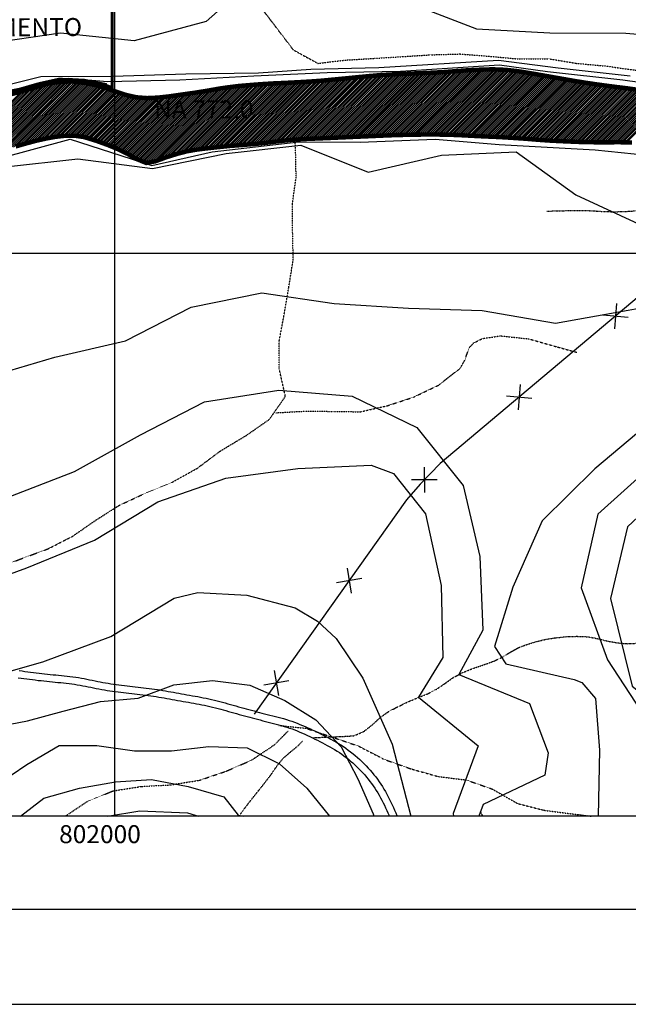
# Model space of a CAD drawing. Extents: x 826854 to 833456, y 8191581 to 8195658.
# Drawn here: x 830577 to 831254, y 8191581 to 8192677 of the extents above; entities that cross this region are included whole.
import ezdxf

# ---------------------------------------------------------------- set-up
doc = ezdxf.new("R2010")
doc.units = 0
doc.header["$LTSCALE"] = 0.25
doc.header["$MEASUREMENT"] = 0
doc.linetypes.add('DASHDOT', pattern=[1, 0.5, -0.25, 0, -0.25])
doc.linetypes.add('HIDDEN', pattern=[0.375, 0.25, -0.125])
doc.layers.get('0').update_dxf_attribs({"linetype": 'CONTINUOUS'})
for name, color, linetype in [('18', 7, 'CONTINUOUS'), ('2', 7, 'CONTINUOUS'), ('28', 7, 'CONTINUOUS'), ('33', 160, 'CONTINUOUS'), ('4', 7, 'CONTINUOUS'), ('53', 7, 'CONTINUOUS'), ('54', 7, 'CONTINUOUS'), ('6', 7, 'CONTINUOUS'), ('800', 4, 'CONTINUOUS'), ('ACESSOS', 2, 'CONTINUOUS'), ('AREA_DE_INFLUENCIA', 20, 'HIDDEN'), ('CARIMBO', 135, 'CONTINUOUS'), ('COR', 7, 'CONTINUOUS'), ('CORUMBA', 160, 'CONTINUOUS'), ('MALHA', 7, 'CONTINUOUS'), ('TEXTO', 1, 'CONTINUOUS')]:
    doc.layers.add(name, color=color, linetype=linetype)
doc.styles.add('MONOTXT', font='MONOTXT', dxfattribs={"height": 0.2})
doc.styles.add('ROMANS', font='romans.shx', dxfattribs={"height": 7.5})

msp = doc.modelspace()

# ---------------------------------------------------------------- linework, layer by layer
msp.add_line((831282.57, 8191790.41), (828800.82, 8191790.41))
msp.add_line((831282.57, 8191790.41), (828800.82, 8191790.41))
at = {"layer": '18', "color": 7, "linetype": 'CONTINUOUS'}
for p, q in [((831240.98, 8192361), (831238.57, 8192332.82)), ((831253.86, 8192345.71), (831225.68, 8192348.12)), ((831133.91, 8192270.8), (831131.49, 8192242.62)), ((831146.79, 8192255.51), (831118.61, 8192257.92)), ((831027.12, 8192178.91), (831027.37, 8192150.63)), ((831041.39, 8192164.89), (831013.11, 8192164.64)), ((830941.27, 8192066.61), (830945.99, 8192038.72)), ((830957.58, 8192055.03), (830929.69, 8192050.31)), ((830860.18, 8191952.49), (830864.9, 8191924.6)), ((830876.49, 8191940.9), (830848.6, 8191936.18))]:
    msp.add_line(p, q, dxfattribs=at)
msp.add_lwpolyline([(831282.57, 8192382.97), (831044.99, 8192182.82), (831022.41, 8192159.84), (831007.5, 8192142.55), (830837.94, 8191903.91)], dxfattribs=at)
at = {"layer": '28', "color": 1, "linetype": 'HIDDEN'}
for points in [[(830843.43, 8192693.26), (830862.17, 8192668.68), (830881.42, 8192643.47), (830908.93, 8192628.41), (830938.92, 8192632.02), (830971.74, 8192634.01), (831003.24, 8192635.94), (831034.08, 8192637.96), (831067.01, 8192638.88), (831099.31, 8192636.34), (831131.99, 8192633.34), (831165.31, 8192633.61), (831196.64, 8192628.45), (831229.51, 8192625.4), (831262.44, 8192620.79)], [(830548.74, 8192065.35), (830577.49, 8192076.47), (830608.63, 8192088), (830636.11, 8192102.06), (830661.87, 8192119.95), (830687.57, 8192136.28), (830715.11, 8192149.15), (830745.9, 8192161.62), (830774.97, 8192177.92), (830800.14, 8192196.75), (830828.92, 8192214.05), (830855.02, 8192232.26), (830872.7, 8192257.66), (830865.88, 8192288.17), (830865.68, 8192318.67), (830871.27, 8192348.52), (830876.56, 8192379.62), (830881.4, 8192410.04), (830880.76, 8192440.88), (830880.54, 8192471.8), (830884.62, 8192501.77), (830884.04, 8192532.55), (830883.23, 8192545.42)], [(830862.21, 8192239.48), (830894.74, 8192241.28), (830925.62, 8192241.02), (830955.97, 8192240.56), (830985.82, 8192247.23), (831015.12, 8192256.87), (831042.94, 8192270.17), (831067.2, 8192289.07), (831072.28, 8192298.06), (831077.07, 8192311.76), (831082, 8192317.11), (831091.74, 8192322.09), (831111.97, 8192325.1), (831143.65, 8192321.7), (831173.88, 8192313.06), (831196.74, 8192306.81)], [(830865.57, 8191891.38), (830895.86, 8191888.21), (830924.94, 8191878.39), (830953.84, 8191868.56), (830982.6, 8191853.67), (831012.25, 8191843.15), (831042.9, 8191834.48), (831073.94, 8191830.74), (831102.97, 8191820.56), (831130.88, 8191804.55), (831160.59, 8191796.98), (831191.33, 8191792.99), (831213.28, 8191790.41)], [(830627.83, 8191790.41), (830652.63, 8191806.91), (830681.06, 8191818.55), (830712.73, 8191823.55), (830744.25, 8191825.19), (830776.75, 8191830.29), (830806.81, 8191840.5), (830835.32, 8191852.93), (830861.04, 8191870.28), (830875.7, 8191885.1)]]:
    msp.add_lwpolyline(points, dxfattribs=at)
at = {"layer": '33', "linetype": 'DASHDOT'}
for points in [[(831163.55, 8192464), (831175.8, 8192464.19), (831188.03, 8192464.61), (831202.8, 8192464.72), (831213.8, 8192464.36), (831225.43, 8192463.61), (831237.76, 8192463.2), (831250.23, 8192463.57), (831262.45, 8192464.23), (831274.6, 8192465.25), (831282.57, 8192465.72)], [(830904.01, 8191877.83), (830914.08, 8191878.27), (830925.83, 8191878.79), (830936.32, 8191879.13), (830948.78, 8191879.92), (830959.97, 8191884.74), (830969.03, 8191891.81), (830978.44, 8191900.45), (830988.1, 8191907.3), (830998.15, 8191912.43), (831007.73, 8191917.12), (831019.87, 8191922.22), (831031.44, 8191926.87), (831041.18, 8191931.99), (831050.39, 8191938.28), (831059.71, 8191944.94), (831069.63, 8191950.12), (831080.78, 8191954.7), (831092.85, 8191958.77), (831104.96, 8191963.15), (831114.08, 8191967.58), (831123.14, 8191973.14), (831132.4, 8191978.24), (831142.51, 8191981.93), (831152.7, 8191985.02), (831162.51, 8191987.31), (831172.41, 8191988.89), (831185.14, 8191990.24), (831196.9, 8191990.64), (831209.17, 8191990.16), (831220.07, 8191988), (831231.61, 8191985.2), (831242.5, 8191983.28), (831252.87, 8191982.42), (831261.98, 8191982.85)], [(830821.26, 8191790.41), (830828.11, 8191800.07), (830835.55, 8191809.76), (830843, 8191819.1), (830850.12, 8191828), (830856.42, 8191836.27), (830863.36, 8191846.36), (830870.19, 8191854.77), (830877.83, 8191861.48), (830886.11, 8191868.27), (830892.09, 8191874.3)], [(831090.06, 8191794.7), (831091.94, 8191790.41)]]:
    msp.add_lwpolyline(points, dxfattribs=at)
at = {"layer": '4', "color": 1, "linetype": 'CONTINUOUS'}
for points in [[(831330.34, 8192598.26), (831247.91, 8192609.82), (831164.04, 8192618.84), (831110.86, 8192626.31), (831000.85, 8192619.32), (830919.31, 8192617.76), (830837.5, 8192614.09), (830755.18, 8192609.79), (830675.03, 8192607.75), (830631.3, 8192611.72), (830543.36, 8192593.85), (830436.84, 8192564.8), (830363.69, 8192532.2), (830283.72, 8192503.27), (830208.25, 8192471.53), (830131.66, 8192439.44), (830059.14, 8192400.87)], [(830102.19, 8192332.92), (830155.68, 8192382.82), (830253.24, 8192414.9), (830326.02, 8192437.33), (830400.3, 8192474.25), (830479.69, 8192499.18), (830552.46, 8192521.99), (830633.3, 8192544.03), (830724.27, 8192514.76), (830791.36, 8192529.96), (830887.63, 8192540.99), (830955.99, 8192540.89), (831039.18, 8192544.21), (831110.29, 8192537.96), (831217.3, 8192532.22), (831318.6, 8192521.89)], [(831282.57, 8192140.14), (831253.01, 8192112.5), (831234.3, 8192032.82), (831258.48, 8191935.02), (831282.57, 8191916.33)]]:
    msp.add_lwpolyline(points, dxfattribs=at)
at = {"layer": '54', "color": 7, "linetype": 'CONTINUOUS'}
for p, q in [((830683.03, 8191790.41), (830683.03, 8194417.13)), ((828800.82, 8192417.13), (831282.57, 8192417.13))]:
    msp.add_line(p, q, dxfattribs=at)
at = {"layer": '6', "color": 7, "linetype": 'CONTINUOUS'}
for points in [[(831683.03, 8192937.85), (831661.64, 8192932.86), (831581.85, 8192925.67), (831459.91, 8192909.71), (831379.63, 8192914.28), (831320.56, 8192926.92), (831240.19, 8192908.42), (831159.7, 8192900.6), (831078.48, 8192887.53), (830996.51, 8192880.84), (830915.53, 8192871.8), (830865.31, 8192806.89), (830844.69, 8192728.63), (830784.53, 8192675.16), (830704.54, 8192653.49), (830622.67, 8192662.13), (830541.16, 8192650.3), (830459.06, 8192624.45), (830387.53, 8192585.14), (830313.5, 8192548.18), (830238.35, 8192506.55), (830167.4, 8192467.68), (830091.4, 8192440)], [(831199.39, 8192809.63), (831120.52, 8192805.91), (831040.78, 8192798.96), (830950.23, 8192809.08), (830934.76, 8192781.75), (830985.88, 8192701.16), (831008.19, 8192696.63), (831085.22, 8192667.01), (831166.97, 8192662.57), (831251.36, 8192662.16), (831331.65, 8192655.43), (831415.34, 8192649.28), (831497.09, 8192647.61), (831579.11, 8192649.19), (831659.19, 8192645.76), (831683.03, 8192644.82)], [(831256.22, 8192614.26), (831175.92, 8192623.09), (831109.72, 8192631.47), (830976.45, 8192623.35), (830900.9, 8192621.59), (830842.69, 8192617.56), (830761.79, 8192616.27), (830680.89, 8192613.72), (830600.61, 8192613.59), (830506.98, 8192590.05), (830439.65, 8192569.19), (830393.11, 8192550.25), (830279.4, 8192505.39), (830203.87, 8192473.6), (830135.02, 8192444.93), (830064.59, 8192408.31)], [(830102.37, 8191952.31), (830108.79, 8191897.67), (830126.35, 8191954.63), (830171.88, 8192020.96), (830140.45, 8192099.09), (830123.98, 8192161.94), (830087.68, 8192239.93), (830104.45, 8192318.61), (830165.89, 8192375.43), (830252.49, 8192408.06), (830338.91, 8192436.95), (830400.85, 8192467.31), (830479.28, 8192494.49), (830561.56, 8192513.32), (830641.82, 8192522.09), (830725.03, 8192511.33), (830806.95, 8192527.94), (830890.01, 8192537.32), (830964.72, 8192507.47), (831046.16, 8192526.2), (831129.53, 8192529.88), (831195.66, 8192482.06), (831270.08, 8192447.75), (831282.57, 8192449.26)], [(830078.46, 8191790.41), (830109.86, 8191833.02), (830156.16, 8191899.56), (830215.11, 8191955.85), (830265.59, 8191946.35), (830233.66, 8192006.4), (830213.62, 8192084.72), (830226.05, 8192164.96), (830299.06, 8192204.76), (830379.65, 8192230.66), (830455.38, 8192261.99), (830535.82, 8192277.61), (830616.32, 8192301.35), (830694.85, 8192319.59), (830768.03, 8192356.87), (830846.4, 8192373.12), (830927.1, 8192361.08), (831009.6, 8192355.95), (831091.57, 8192353.33), (831172.97, 8192339.21), (831253.93, 8192353.83), (831282.57, 8192359.02)], [(830562.59, 8192144.64), (830638.27, 8192174.28), (830711.67, 8192214.82), (830782.7, 8192251.71), (830865.48, 8192264.61), (830946.79, 8192257.87), (831018.96, 8192222.93), (831070.27, 8192158.41), (831088.84, 8192079.42), (831092.21, 8191997.6), (831065.7, 8191948.21), (831144.04, 8191915.93), (831164.96, 8191861.06), (831161.2, 8191836.16), (831092.74, 8191803.47), (831087.9, 8191790.41)], [(831282.57, 8192232.15), (831281.86, 8192231.54), (831216.94, 8192177.2), (831158.18, 8192119.3), (831125.71, 8192045.38), (831105.32, 8191979.11), (831117.74, 8191960.06), (831193.73, 8191942.57)], [(830508, 8192038.57), (830585.06, 8192066.84), (830660.34, 8192097.49), (830730.75, 8192140.35), (830806.39, 8192166.81), (830886.39, 8192177.43), (830967.96, 8192181.22), (830992.95, 8192171.71), (831028.42, 8192127.08), (831045.93, 8192047.32), (831047.92, 8191966.94), (831020.68, 8191922.91), (831087.15, 8191868.74), (831059.26, 8191793.22), (831059.54, 8191790.41)], [(831282.57, 8192182.69), (831282.57, 8192182.69), (831220.13, 8192126.6), (831201.6, 8192044.47), (831231.07, 8191964.34), (831274.13, 8191897.96), (831282.57, 8191887.99)], [(830412.05, 8191790.41), (830412.81, 8191792.59), (830449.32, 8191810.3), (830482.35, 8191804.85), (830478.07, 8191846.04), (830506.11, 8191876.1), (830545.01, 8191888.69), (830585.74, 8191896.44), (830625.61, 8191907.44), (830666.94, 8191918.1), (830708.99, 8191921.76), (830748.75, 8191936.72), (830791.61, 8191941.26), (830833.08, 8191936.25), (830872.21, 8191919.3), (830906.38, 8191897.57), (830934.72, 8191867.77), (830953.23, 8191832.08), (830970.2, 8191793.19), (830971.04, 8191790.41)], [(831193.73, 8191942.57), (831202.44, 8191939.29), (831217.57, 8191921.41), (831221.88, 8191864), (831220.65, 8191790.41)], [(830517.02, 8191790.41), (830519.63, 8191797.07), (830550.02, 8191824.05), (830585, 8191847.94), (830621.11, 8191869.23), (830663.09, 8191869.22), (830705.04, 8191862.97), (830746.05, 8191863.16), (830787.63, 8191868.12), (830830.16, 8191866.45), (830866.31, 8191848.83), (830896.64, 8191821.65), (830921.62, 8191790.41)], [(830578.04, 8191790.41), (830604.19, 8191810.59), (830643.88, 8191821.53), (830683.8, 8191828.64), (830723.74, 8191831.25), (830764.38, 8191823.43), (830804.4, 8191812.05), (830820.13, 8191791.67), (830826.29, 8191790.41)], [(830674.7, 8191790.41), (830710.93, 8191796.33), (830763.93, 8191794.22), (830776.03, 8191790.41)]]:
    msp.add_lwpolyline(points, dxfattribs=at)
at = {"layer": '800', "linetype": 'CONTINUOUS'}
msp.add_lwpolyline([(830284.35, 8191821.25), (830342.13, 8191818.41), (830385.91, 8191791.16), (830405.18, 8191797.91), (830442.4, 8191831.36), (830446.86, 8191860.51), (830436.55, 8191901.45), (830444.65, 8191913.32), (830523.31, 8191939.5), (830602.96, 8191962.17), (830678.52, 8191990.31), (830748.88, 8192033.06), (830775.25, 8192039.38), (830829.86, 8192036.45), (830883.41, 8192022.4), (830908.49, 8192007.5), (830929.06, 8191988.3), (830958.68, 8191943.9), (830991.35, 8191870.45), (831012.19, 8191790.41)], dxfattribs=at)
at = {"layer": 'ACESSOS', "linetype": 'CONTINUOUS'}
for points in [[(830576.63, 8191952.48), (830579.78, 8191952.05), (830582.94, 8191951.62), (830586.09, 8191951.2), (830589.25, 8191950.78), (830592.4, 8191950.36), (830595.54, 8191949.96), (830598.68, 8191949.57), (830601.81, 8191949.2), (830604.92, 8191948.85), (830608.03, 8191948.52), (830611.13, 8191948.22), (830614.24, 8191947.92), (830617.36, 8191947.64), (830620.49, 8191947.35), (830623.63, 8191947.06), (830626.78, 8191946.75), (830629.94, 8191946.42), (830633.11, 8191946.05), (830636.28, 8191945.65), (830639.46, 8191945.19), (830642.62, 8191944.68), (830645.75, 8191944.13), (830648.85, 8191943.55), (830651.92, 8191942.95), (830654.96, 8191942.33), (830657.97, 8191941.7), (830660.96, 8191941.09), (830663.92, 8191940.48), (830666.87, 8191939.9), (830669.8, 8191939.35), (830672.73, 8191938.83), (830675.67, 8191938.34), (830678.63, 8191937.88), (830681.6, 8191937.44), (830684.58, 8191937.02), (830687.57, 8191936.63), (830690.57, 8191936.25), (830693.59, 8191935.88), (830696.61, 8191935.52), (830699.64, 8191935.17), (830702.69, 8191934.82), (830705.73, 8191934.48), (830708.79, 8191934.13), (830711.85, 8191933.78), (830714.92, 8191933.42), (830717.99, 8191933.05), (830721.06, 8191932.66), (830724.13, 8191932.26), (830727.2, 8191931.84), (830730.27, 8191931.39), (830733.33, 8191930.91), (830736.37, 8191930.41), (830739.39, 8191929.9), (830742.4, 8191929.37), (830745.4, 8191928.83), (830748.38, 8191928.28), (830751.36, 8191927.74), (830754.32, 8191927.19), (830757.28, 8191926.65), (830760.24, 8191926.11), (830763.21, 8191925.58), (830766.19, 8191925.06), (830769.2, 8191924.53), (830772.22, 8191924), (830775.25, 8191923.45), (830778.3, 8191922.89), (830781.37, 8191922.3), (830784.44, 8191921.69), (830787.52, 8191921.04), (830790.6, 8191920.35), (830793.68, 8191919.63), (830796.74, 8191918.87), (830799.79, 8191918.08), (830802.81, 8191917.27), (830805.81, 8191916.45), (830808.79, 8191915.61), (830811.76, 8191914.77), (830814.71, 8191913.92), (830817.64, 8191913.08), (830820.55, 8191912.26), (830823.45, 8191911.44), (830826.35, 8191910.63), (830829.24, 8191909.84), (830832.13, 8191909.05), (830835.03, 8191908.27), (830837.93, 8191907.5), (830840.84, 8191906.74), (830843.75, 8191905.98), (830846.67, 8191905.23), (830849.61, 8191904.49), (830852.56, 8191903.75), (830855.54, 8191903), (830858.55, 8191902.24), (830861.57, 8191901.47), (830864.61, 8191900.66), (830867.66, 8191899.83), (830870.71, 8191898.96), (830873.78, 8191898.05), (830876.84, 8191897.08), (830879.9, 8191896.05), (830882.94, 8191894.97), (830885.94, 8191893.83), (830888.92, 8191892.65), (830891.86, 8191891.42), (830894.78, 8191890.16), (830897.67, 8191888.87), (830900.54, 8191887.56), (830903.39, 8191886.22), (830906.22, 8191884.87), (830909.04, 8191883.5), (830911.85, 8191882.12), (830914.68, 8191880.72), (830917.5, 8191879.28), (830920.34, 8191877.81), (830923.17, 8191876.3), (830925.99, 8191874.74), (830928.81, 8191873.12), (830931.62, 8191871.44), (830934.41, 8191869.69), (830937.18, 8191867.87), (830939.93, 8191865.98), (830942.63, 8191864.03), (830945.28, 8191862.01), (830947.9, 8191859.93), (830950.46, 8191857.8), (830952.98, 8191855.62), (830955.44, 8191853.38), (830957.85, 8191851.11), (830960.2, 8191848.79), (830962.5, 8191846.43), (830964.74, 8191844.03), (830966.91, 8191841.6), (830969.03, 8191839.12), (830971.1, 8191836.6), (830973.1, 8191834.04), (830975.05, 8191831.44), (830976.94, 8191828.78), (830978.77, 8191826.09), (830980.55, 8191823.34), (830982.26, 8191820.55), (830983.92, 8191817.71), (830985.52, 8191814.84), (830987.07, 8191811.94), (830988.56, 8191809.02), (830990, 8191806.08), (830991.4, 8191803.13), (830992.76, 8191800.17), (830994.08, 8191797.2), (830995.37, 8191794.24), (830996.63, 8191791.28), (830996.99, 8191790.41)], [(830575.56, 8191944.55), (830578.71, 8191944.12), (830581.87, 8191943.69), (830585.03, 8191943.27), (830588.2, 8191942.84), (830591.37, 8191942.43), (830594.54, 8191942.02), (830597.72, 8191941.63), (830600.89, 8191941.26), (830604.05, 8191940.9), (830607.21, 8191940.56), (830610.36, 8191940.25), (830613.5, 8191939.96), (830616.64, 8191939.67), (830619.76, 8191939.39), (830622.87, 8191939.1), (830625.97, 8191938.79), (830629.06, 8191938.47), (830632.14, 8191938.11), (830635.2, 8191937.72), (830638.26, 8191937.28), (830641.29, 8191936.79), (830644.32, 8191936.26), (830647.34, 8191935.69), (830650.34, 8191935.1), (830653.35, 8191934.49), (830656.35, 8191933.87), (830659.35, 8191933.25), (830662.35, 8191932.64), (830665.35, 8191932.04), (830668.36, 8191931.48), (830671.38, 8191930.94), (830674.4, 8191930.44), (830677.43, 8191929.97), (830680.46, 8191929.52), (830683.5, 8191929.1), (830686.54, 8191928.69), (830689.59, 8191928.31), (830692.63, 8191927.93), (830695.68, 8191927.57), (830698.73, 8191927.22), (830701.78, 8191926.87), (830704.83, 8191926.53), (830707.88, 8191926.18), (830710.93, 8191925.84), (830713.97, 8191925.48), (830717.01, 8191925.11), (830720.04, 8191924.73), (830723.06, 8191924.33), (830726.07, 8191923.92), (830729.08, 8191923.47), (830732.07, 8191923.01), (830735.05, 8191922.52), (830738.03, 8191922.01), (830741, 8191921.49), (830743.97, 8191920.96), (830746.94, 8191920.42), (830749.91, 8191919.87), (830752.88, 8191919.32), (830755.85, 8191918.78), (830758.83, 8191918.24), (830761.82, 8191917.71), (830764.81, 8191917.18), (830767.81, 8191916.66), (830770.81, 8191916.12), (830773.82, 8191915.58), (830776.82, 8191915.03), (830779.83, 8191914.45), (830782.83, 8191913.85), (830785.83, 8191913.22), (830788.82, 8191912.55), (830791.8, 8191911.85), (830794.78, 8191911.11), (830797.75, 8191910.34), (830800.71, 8191909.55), (830803.67, 8191908.74), (830806.62, 8191907.91), (830809.57, 8191907.07), (830812.51, 8191906.23), (830815.44, 8191905.39), (830818.37, 8191904.56), (830821.29, 8191903.73), (830824.21, 8191902.92), (830827.13, 8191902.12), (830830.05, 8191901.33), (830832.97, 8191900.54), (830835.89, 8191899.76), (830838.82, 8191899), (830841.75, 8191898.24), (830844.7, 8191897.48), (830847.65, 8191896.73), (830850.62, 8191895.99), (830853.59, 8191895.24), (830856.57, 8191894.49), (830859.55, 8191893.72), (830862.53, 8191892.94), (830865.51, 8191892.13), (830868.47, 8191891.28), (830871.43, 8191890.4), (830874.36, 8191889.47), (830877.28, 8191888.49), (830880.17, 8191887.46), (830883.05, 8191886.37), (830885.9, 8191885.24), (830888.74, 8191884.06), (830891.56, 8191882.84), (830894.37, 8191881.58), (830897.17, 8191880.3), (830899.97, 8191878.99), (830902.75, 8191877.66), (830905.53, 8191876.31), (830908.31, 8191874.95), (830911.09, 8191873.57), (830913.85, 8191872.17), (830916.6, 8191870.74), (830919.34, 8191869.27), (830922.07, 8191867.77), (830924.77, 8191866.22), (830927.45, 8191864.61), (830930.1, 8191862.96), (830932.72, 8191861.24), (830935.31, 8191859.45), (830937.86, 8191857.6), (830940.38, 8191855.69), (830942.85, 8191853.72), (830945.28, 8191851.7), (830947.67, 8191849.63), (830950.01, 8191847.51), (830952.29, 8191845.35), (830954.53, 8191843.15), (830956.71, 8191840.91), (830958.83, 8191838.64), (830960.89, 8191836.33), (830962.9, 8191833.98), (830964.85, 8191831.6), (830966.75, 8191829.18), (830968.59, 8191826.72), (830970.37, 8191824.21), (830972.1, 8191821.67), (830973.78, 8191819.07), (830975.4, 8191816.43), (830976.98, 8191813.74), (830978.5, 8191811.01), (830979.97, 8191808.24), (830981.41, 8191805.44), (830982.8, 8191802.6), (830984.15, 8191799.74), (830985.47, 8191796.87), (830986.76, 8191793.98), (830988.02, 8191791.08), (830988.3, 8191790.41)]]:
    msp.add_lwpolyline(points, dxfattribs=at)
at = {"layer": 'AREA_DE_INFLUENCIA', "ltscale": 150, "const_width": 3}
msp.add_lwpolyline([(830680.03, 8194102.19), (830680.03, 8192601.63), (830673.22, 8192604.07), (830672.92, 8192605.04), (830648.61, 8192609.84), (830648.61, 8192609.84), (830621.18, 8192610.97), (830621.18, 8192610.97), (830597.63, 8192605.74), (830597.63, 8192605.74), (830576.53, 8192599.61), (830565.55, 8192596.67)], dxfattribs=at)
at = {"layer": 'CARIMBO', "linetype": 'CONTINUOUS'}
msp.add_line((828617.64, 8191686.89), (832468.06, 8191686.89), dxfattribs=at)
at = {"layer": 'COR', "color": 131}
for p, q in [((830897.64, 8192544.37), (830967.71, 8192614.44)), ((830899.85, 8192544.46), (830970.03, 8192614.64)), ((830902.06, 8192544.55), (830972.35, 8192614.84)), ((830904.27, 8192544.63), (830974.68, 8192615.04)), ((830906.48, 8192544.72), (830977, 8192615.24)), ((830908.68, 8192544.81), (830979.32, 8192615.44)), ((830910.9, 8192544.91), (830981.6, 8192615.6)), ((830913.12, 8192545), (830983.84, 8192615.72)), ((830915.34, 8192545.1), (830986.08, 8192615.84)), ((830917.56, 8192545.2), (830988.32, 8192615.96)), ((830919.78, 8192545.3), (830990.56, 8192616.08)), ((830922, 8192545.4), (830992.8, 8192616.2)), ((830924.22, 8192545.49), (830995.03, 8192616.3)), ((830926.44, 8192545.59), (830997.25, 8192616.4)), ((830928.66, 8192545.69), (830999.47, 8192616.5)), ((830930.88, 8192545.79), (831001.69, 8192616.6)), ((830933.1, 8192545.89), (831003.91, 8192616.69)), ((830935.32, 8192545.98), (831006.12, 8192616.79)), ((830937.54, 8192546.08), (831008.34, 8192616.89)), ((830939.76, 8192546.18), (831010.56, 8192616.99)), ((830941.98, 8192546.28), (831012.78, 8192617.09)), ((830944.2, 8192546.38), (831015.01, 8192617.19)), ((830946.42, 8192546.48), (831017.23, 8192617.29)), ((830948.64, 8192546.57), (831019.45, 8192617.39)), ((830950.86, 8192546.67), (831021.67, 8192617.48)), ((830953.07, 8192546.77), (831023.88, 8192617.57)), ((830955.29, 8192546.87), (831026.08, 8192617.66)), ((830957.51, 8192546.97), (831028.29, 8192617.75)), ((830959.73, 8192547.06), (831030.5, 8192617.84)), ((830961.95, 8192547.16), (831032.71, 8192617.92)), ((830964.17, 8192547.26), (831034.92, 8192618.01)), ((830966.39, 8192547.36), (831037.15, 8192618.12)), ((830968.61, 8192547.46), (831039.39, 8192618.24)), ((830970.83, 8192547.55), (831041.63, 8192618.36)), ((830973.05, 8192547.65), (831043.87, 8192618.47)), ((830975.27, 8192547.75), (831046.11, 8192618.59)), ((830977.49, 8192547.85), (831048.35, 8192618.71)), ((830979.71, 8192547.95), (831050.62, 8192618.86)), ((830981.92, 8192548.04), (831052.92, 8192619.04)), ((830984.13, 8192548.13), (831055.22, 8192619.22)), ((830986.34, 8192548.22), (831057.53, 8192619.4)), ((830988.56, 8192548.31), (831059.83, 8192619.58)), ((830990.77, 8192548.4), (831062.13, 8192619.77)), ((830992.98, 8192548.49), (831064.43, 8192619.94)), ((830995.19, 8192548.58), (831066.71, 8192620.1)), ((830997.38, 8192548.65), (831068.99, 8192620.26)), ((830999.54, 8192548.69), (831071.28, 8192620.43)), ((831001.71, 8192548.73), (831073.56, 8192620.59)), ((831003.87, 8192548.78), (831075.85, 8192620.75)), ((831006.03, 8192548.82), (831078.09, 8192620.88)), ((831008.2, 8192548.86), (831080.31, 8192620.97)), ((831010.36, 8192548.9), (831082.53, 8192621.07)), ((831012.52, 8192548.94), (831084.75, 8192621.17)), ((831014.68, 8192548.98), (831086.97, 8192621.27)), ((831016.84, 8192549.02), (831089.19, 8192621.36)), ((831019, 8192549.06), (831091.38, 8192621.44)), ((831021.16, 8192549.1), (831093.57, 8192621.51)), ((831023.32, 8192549.14), (831095.76, 8192621.58)), ((831025.48, 8192549.17), (831097.95, 8192621.64)), ((831027.61, 8192549.18), (831100.14, 8192621.71)), ((831029.74, 8192549.19), (831102.33, 8192621.78)), ((831031.87, 8192549.2), (831104.44, 8192621.77)), ((831034, 8192549.2), (831106.48, 8192621.68)), ((831036.13, 8192549.21), (831108.51, 8192621.6)), ((831038.26, 8192549.22), (831110.55, 8192621.51)), ((831040.35, 8192549.2), (831112.59, 8192621.43)), ((831042.45, 8192549.17), (831114.62, 8192621.35)), ((831044.54, 8192549.14), (831116.66, 8192621.26)), ((831046.63, 8192549.11), (831118.62, 8192621.1)), ((831048.73, 8192549.09), (831120.53, 8192620.89)), ((831050.82, 8192549.06), (831122.44, 8192620.68)), ((831052.9, 8192549.01), (831124.36, 8192620.47)), ((831054.95, 8192548.94), (831126.27, 8192620.26)), ((831057, 8192548.87), (831128.18, 8192620.05)), ((831059.05, 8192548.8), (831130.09, 8192619.85)), ((831061.1, 8192548.73), (831131.97, 8192619.6)), ((831063.15, 8192548.66), (831133.8, 8192619.31)), ((831065.21, 8192548.59), (831135.62, 8192619.01)), ((831067.23, 8192548.5), (831137.45, 8192618.72)), ((831069.24, 8192548.39), (831139.28, 8192618.42)), ((831071.25, 8192548.27), (831141.11, 8192618.13)), ((831073.26, 8192548.16), (831142.93, 8192617.84)), ((831075.27, 8192548.05), (831144.76, 8192617.54)), ((831077.28, 8192547.94), (831146.57, 8192617.23)), ((831079.29, 8192547.83), (831148.37, 8192616.91)), ((831081.31, 8192547.73), (831150.18, 8192616.6)), ((831083.33, 8192547.63), (831151.99, 8192616.29)), ((831085.36, 8192547.53), (831153.8, 8192615.97)), ((831087.38, 8192547.43), (831155.61, 8192615.66)), ((831089.4, 8192547.34), (831157.41, 8192615.35)), ((831091.43, 8192547.24), (831159.21, 8192615.02)), ((831093.45, 8192547.14), (831161.01, 8192614.7)), ((831095.48, 8192547.05), (831162.81, 8192614.38)), ((830508.39, 8192511.51), (830600.3, 8192603.42)), ((830511.53, 8192512.52), (830603.34, 8192604.33)), ((830514.66, 8192513.53), (830606.37, 8192605.24)), ((830517.83, 8192514.58), (830609.2, 8192605.94)), ((830521.33, 8192515.96), (830611.74, 8192606.36)), ((830524.84, 8192517.34), (830614.28, 8192606.78)), ((830528.34, 8192518.73), (830616.82, 8192607.2)), ((830531.97, 8192520.23), (830619.36, 8192607.63)), ((830535.67, 8192521.81), (830621.84, 8192607.98)), ((830539.37, 8192523.39), (830624.01, 8192608.03)), ((830543.02, 8192524.92), (830626.17, 8192608.07)), ((830546.66, 8192526.44), (830628.34, 8192608.12)), ((830550.29, 8192527.95), (830630.51, 8192608.17)), ((830553.82, 8192529.35), (830632.68, 8192608.21)), ((830557.3, 8192530.71), (830634.85, 8192608.26)), ((830560.78, 8192532.07), (830636.78, 8192608.07)), ((830564, 8192533.17), (830638.7, 8192607.87)), ((830567.13, 8192534.18), (830640.62, 8192607.67)), ((830570.26, 8192535.19), (830642.54, 8192607.46)), ((830573.35, 8192536.16), (830644.46, 8192607.26)), ((830576.32, 8192537), (830646.38, 8192607.06)), ((830579.28, 8192537.84), (830648.28, 8192606.85)), ((830582.24, 8192538.68), (830650.06, 8192606.5)), ((830585.18, 8192539.5), (830651.83, 8192606.16)), ((830588.09, 8192540.29), (830653.61, 8192605.81)), ((830591, 8192541.08), (830655.38, 8192605.46)), ((830593.91, 8192541.87), (830657.16, 8192605.11)), ((830596.72, 8192542.56), (830658.93, 8192604.77)), ((830599.46, 8192543.18), (830660.71, 8192604.42)), ((830602.2, 8192543.79), (830662.37, 8192603.96)), ((830604.94, 8192544.41), (830664.03, 8192603.5)), ((830745.02, 8192525.4), (830823.05, 8192603.43)), ((830748.12, 8192526.37), (830825.37, 8192603.62)), ((830751.22, 8192527.35), (830827.68, 8192603.81)), ((830754.21, 8192528.22), (830830, 8192604.01)), ((830757.07, 8192528.96), (830832.32, 8192604.2)), ((830759.92, 8192529.69), (830834.62, 8192604.39)), ((830762.78, 8192530.42), (830836.92, 8192604.57)), ((830765.39, 8192530.91), (830839.22, 8192604.75)), ((830767.97, 8192531.37), (830841.52, 8192604.93)), ((830770.55, 8192531.83), (830843.82, 8192605.1)), ((830773.12, 8192532.28), (830846.12, 8192605.28)), ((830775.59, 8192532.63), (830848.39, 8192605.42)), ((830778.01, 8192532.92), (830850.65, 8192605.56)), ((830780.42, 8192533.22), (830852.91, 8192605.7)), ((830782.84, 8192533.51), (830855.17, 8192605.84)), ((830785.26, 8192533.81), (830857.43, 8192605.98)), ((830787.64, 8192534.07), (830859.69, 8192606.12)), ((830790.02, 8192534.33), (830861.91, 8192606.22)), ((830792.39, 8192534.58), (830864.13, 8192606.32)), ((830794.77, 8192534.84), (830866.35, 8192606.42)), ((830797.15, 8192535.09), (830868.57, 8192606.52)), ((830799.52, 8192535.34), (830870.79, 8192606.61)), ((830801.88, 8192535.58), (830873.01, 8192606.71)), ((830804.24, 8192535.83), (830875.24, 8192606.83)), ((830806.61, 8192536.07), (830877.48, 8192606.94)), ((830808.97, 8192536.31), (830879.72, 8192607.06)), ((830811.33, 8192536.55), (830881.96, 8192607.18)), ((830813.62, 8192536.72), (830884.2, 8192607.3)), ((830815.92, 8192536.89), (830886.44, 8192607.41)), ((830818.21, 8192537.06), (830888.68, 8192607.54)), ((830820.5, 8192537.23), (830890.93, 8192607.67)), ((830822.79, 8192537.4), (830893.19, 8192607.8)), ((830825.08, 8192537.57), (830895.44, 8192607.93)), ((830827.4, 8192537.76), (830897.69, 8192608.06)), ((830829.71, 8192537.96), (830899.94, 8192608.18)), ((830832.02, 8192538.15), (830902.21, 8192608.34)), ((830834.34, 8192538.34), (830904.51, 8192608.51)), ((830836.65, 8192538.53), (830906.8, 8192608.69)), ((830838.96, 8192538.73), (830909.1, 8192608.86)), ((830841.33, 8192538.97), (830911.4, 8192609.04)), ((830843.7, 8192539.22), (830913.69, 8192609.21)), ((830846.06, 8192539.46), (830916.03, 8192609.42)), ((830848.43, 8192539.71), (830918.37, 8192609.65)), ((830850.8, 8192539.95), (830920.72, 8192609.88)), ((830853.19, 8192540.23), (830923.07, 8192610.1)), ((830855.62, 8192540.53), (830925.42, 8192610.33)), ((830858.04, 8192540.83), (830927.76, 8192610.56)), ((830860.47, 8192541.14), (830930.11, 8192610.78)), ((830862.89, 8192541.44), (830932.46, 8192611.01)), ((830865.32, 8192541.75), (830934.81, 8192611.24)), ((830867.71, 8192542.02), (830937.16, 8192611.47)), ((830870.1, 8192542.28), (830939.51, 8192611.7)), ((830872.49, 8192542.55), (830941.86, 8192611.92)), ((830874.88, 8192542.82), (830944.21, 8192612.16)), ((830877.27, 8192543.09), (830946.57, 8192612.39)), ((830879.65, 8192543.35), (830948.92, 8192612.62)), ((830881.91, 8192543.49), (830951.27, 8192612.85)), ((830884.17, 8192543.62), (830953.62, 8192613.08)), ((830886.42, 8192543.76), (830955.98, 8192613.31)), ((830888.68, 8192543.9), (830958.32, 8192613.54)), ((830890.94, 8192544.04), (830960.67, 8192613.76)), ((830893.2, 8192544.17), (830963.02, 8192613.99)), ((830895.43, 8192544.28), (830965.36, 8192614.21)), ((831097.51, 8192546.96), (831164.61, 8192614.06)), ((831099.54, 8192546.87), (831166.41, 8192613.74)), ((831101.58, 8192546.78), (831168.21, 8192613.42)), ((831103.61, 8192546.69), (831170.01, 8192613.1)), ((831105.64, 8192546.6), (831171.82, 8192612.78)), ((831107.67, 8192546.51), (831173.62, 8192612.46)), ((831109.7, 8192546.41), (831175.43, 8192612.15)), ((831111.7, 8192546.3), (831177.23, 8192611.83)), ((831113.71, 8192546.18), (831179.04, 8192611.52)), ((831115.71, 8192546.07), (831180.85, 8192611.2)), ((831117.72, 8192545.95), (831182.65, 8192610.88)), ((831119.73, 8192545.84), (831184.45, 8192610.56)), ((831121.73, 8192545.72), (831186.25, 8192610.25)), ((831123.74, 8192545.61), (831188.06, 8192609.93)), ((831125.73, 8192545.48), (831189.86, 8192609.61)), ((831127.72, 8192545.35), (831191.66, 8192609.29)), ((831129.71, 8192545.21), (831193.46, 8192608.97)), ((831131.69, 8192545.08), (831195.28, 8192608.67)), ((831133.68, 8192544.94), (831197.11, 8192608.37)), ((831135.67, 8192544.81), (831198.94, 8192608.08)), ((831137.65, 8192544.67), (831200.76, 8192607.78)), ((831139.64, 8192544.54), (831202.59, 8192607.49)), ((831141.59, 8192544.37), (831204.41, 8192607.19)), ((831143.55, 8192544.21), (831206.25, 8192606.9)), ((831145.51, 8192544.05), (831208.09, 8192606.63)), ((831147.47, 8192543.88), (831209.94, 8192606.35)), ((831149.42, 8192543.72), (831211.79, 8192606.08)), ((831151.38, 8192543.55), (831213.64, 8192605.81)), ((831153.34, 8192543.39), (831215.48, 8192605.53)), ((831155.32, 8192543.24), (831217.33, 8192605.26)), ((831157.3, 8192543.11), (831219.2, 8192605.01)), ((831159.29, 8192542.97), (831221.06, 8192604.75)), ((831161.27, 8192542.84), (831222.93, 8192604.49)), ((831163.26, 8192542.7), (831224.79, 8192604.24)), ((831165.24, 8192542.57), (831226.66, 8192603.98)), ((831167.23, 8192542.43), (831228.53, 8192603.73)), ((831169.22, 8192542.3), (831230.4, 8192603.48)), ((830487.67, 8192505.64), (830579.31, 8192597.27)), ((830490.53, 8192506.37), (830582.25, 8192598.09)), ((830493.46, 8192507.18), (830585.2, 8192598.92)), ((830496.39, 8192507.99), (830588.15, 8192599.74)), ((830499.32, 8192508.8), (830591.18, 8192600.66)), ((830502.26, 8192509.61), (830594.23, 8192601.58)), ((830505.26, 8192510.49), (830597.27, 8192602.5)), ((830607.59, 8192544.95), (830665.69, 8192603.04)), ((830610.19, 8192545.42), (830667.35, 8192602.58)), ((830612.79, 8192545.9), (830669.02, 8192602.12)), ((830615.39, 8192546.38), (830670.68, 8192601.66)), ((830617.89, 8192546.75), (830672.34, 8192601.2)), ((830620.27, 8192547.02), (830673.9, 8192600.64)), ((830622.66, 8192547.28), (830675.46, 8192600.08)), ((830625.04, 8192547.54), (830677.02, 8192599.52)), ((830627.43, 8192547.81), (830678.58, 8192598.96)), ((830629.57, 8192547.83), (830680.15, 8192598.4)), ((830631.69, 8192547.83), (830681.71, 8192597.84)), ((830633.82, 8192547.83), (830683.27, 8192597.28)), ((830635.94, 8192547.83), (830684.85, 8192596.75)), ((830638.06, 8192547.83), (830686.45, 8192596.22)), ((830639.99, 8192547.64), (830688.05, 8192595.7)), ((830641.85, 8192547.38), (830689.64, 8192595.17)), ((830643.71, 8192547.12), (830691.24, 8192594.64)), ((830645.57, 8192546.86), (830692.83, 8192594.12)), ((830647.44, 8192546.6), (830694.43, 8192593.59)), ((830649.22, 8192546.27), (830696.08, 8192593.12)), ((830650.84, 8192545.77), (830697.81, 8192592.73)), ((830689.53, 8192531.42), (830750.86, 8192592.75)), ((830690.96, 8192530.73), (830753.35, 8192593.12)), ((830692.38, 8192530.03), (830755.83, 8192593.48)), ((830693.81, 8192529.34), (830758.3, 8192593.83)), ((830695.24, 8192528.64), (830760.77, 8192594.17)), ((830696.66, 8192527.95), (830763.23, 8192594.51)), ((830698.03, 8192527.2), (830765.69, 8192594.86)), ((830699.37, 8192526.41), (830768.16, 8192595.2)), ((830700.7, 8192525.62), (830770.62, 8192595.54)), ((830702.04, 8192524.84), (830773.12, 8192595.92)), ((830703.37, 8192524.05), (830775.65, 8192596.33)), ((830704.71, 8192523.26), (830778.17, 8192596.73)), ((830706.04, 8192522.48), (830780.7, 8192597.14)), ((830707.5, 8192521.81), (830783.23, 8192597.54)), ((830709.01, 8192521.2), (830785.76, 8192597.95)), ((830710.52, 8192520.59), (830788.33, 8192598.4)), ((830712.03, 8192519.98), (830790.9, 8192598.85)), ((830713.53, 8192519.36), (830793.48, 8192599.31)), ((830715.04, 8192518.75), (830796.06, 8192599.77)), ((830716.55, 8192518.14), (830798.64, 8192600.22)), ((830718.16, 8192517.62), (830801.19, 8192600.65)), ((830720.73, 8192518.08), (830803.65, 8192601)), ((830723.31, 8192518.53), (830806.12, 8192601.34)), ((830725.89, 8192518.99), (830808.59, 8192601.69)), ((830728.63, 8192519.61), (830811.05, 8192602.03)), ((830732.01, 8192520.87), (830813.46, 8192602.32)), ((830735.39, 8192522.13), (830815.87, 8192602.61)), ((830738.77, 8192523.39), (830818.29, 8192602.9)), ((830741.93, 8192524.42), (830820.7, 8192603.2)), ((831171.25, 8192542.21), (831232.27, 8192603.23)), ((831173.27, 8192542.11), (831234.15, 8192602.99)), ((831175.3, 8192542.02), (831236.03, 8192602.74)), ((831177.33, 8192541.92), (831237.9, 8192602.5)), ((831179.35, 8192541.83), (831239.78, 8192602.25)), ((831181.38, 8192541.73), (831241.66, 8192602.01)), ((831183.41, 8192541.64), (831243.55, 8192601.78)), ((831185.44, 8192541.55), (831245.43, 8192601.54)), ((831187.47, 8192541.46), (831247.32, 8192601.31)), ((831189.51, 8192541.37), (831249.21, 8192601.07)), ((831191.54, 8192541.29), (831251.1, 8192600.84)), ((831193.58, 8192541.2), (831252.98, 8192600.61)), ((831195.62, 8192541.12), (831254.85, 8192600.35)), ((831197.65, 8192541.03), (831256.71, 8192600.09)), ((831199.69, 8192540.95), (831258.57, 8192599.83)), ((831201.76, 8192540.9), (831260.43, 8192599.57)), ((831203.83, 8192540.85), (831262.3, 8192599.32)), ((831205.91, 8192540.81), (831264.16, 8192599.06)), ((831207.99, 8192540.76), (831266.03, 8192598.81)), ((831210.06, 8192540.71), (831267.9, 8192598.56)), ((831212.14, 8192540.67), (831269.77, 8192598.31)), ((831214.21, 8192540.62), (831271.65, 8192598.06)), ((831216.32, 8192540.6), (831273.52, 8192597.81)), ((831218.43, 8192540.59), (831275.39, 8192597.56)), ((831220.54, 8192540.58), (831277.28, 8192597.32)), ((831222.65, 8192540.57), (831279.17, 8192597.1)), ((831224.76, 8192540.56), (831281.07, 8192596.87)), ((831226.87, 8192540.55), (831282.96, 8192596.65)), ((831228.98, 8192540.54), (831284.86, 8192596.42)), ((831231.11, 8192540.55), (831286.75, 8192596.19)), ((831233.25, 8192540.57), (831288.66, 8192595.98)), ((831235.39, 8192540.59), (831290.58, 8192595.78)), ((831237.53, 8192540.6), (831292.51, 8192595.58)), ((831239.66, 8192540.62), (831294.43, 8192595.39)), ((831241.8, 8192540.63), (831296.36, 8192595.19)), ((831243.94, 8192540.65), (831298.28, 8192595)), ((831246.01, 8192540.6), (831300.21, 8192594.8)), ((831248.07, 8192540.54), (831302.16, 8192594.63)), ((831250.13, 8192540.48), (831304.13, 8192594.48)), ((831252.2, 8192540.42), (831306.1, 8192594.33)), ((830652.46, 8192545.27), (830699.54, 8192592.35)), ((830654.08, 8192544.77), (830701.28, 8192591.96)), ((830655.7, 8192544.26), (830703.01, 8192591.57)), ((830657.32, 8192543.76), (830704.74, 8192591.18)), ((830658.94, 8192543.26), (830706.48, 8192590.8)), ((830660.56, 8192542.76), (830708.34, 8192590.54)), ((830662.18, 8192542.26), (830710.32, 8192590.39)), ((830663.75, 8192541.71), (830712.29, 8192590.24)), ((830665.31, 8192541.14), (830714.26, 8192590.09)), ((830666.87, 8192540.58), (830716.23, 8192589.94)), ((830668.43, 8192540.02), (830718.2, 8192589.79)), ((830669.98, 8192539.45), (830720.35, 8192589.82)), ((830671.54, 8192538.89), (830722.57, 8192589.92)), ((830673.1, 8192538.32), (830724.79, 8192590.02)), ((830674.66, 8192537.76), (830727.01, 8192590.11)), ((830676.17, 8192537.16), (830729.23, 8192590.21)), ((830677.67, 8192536.54), (830731.53, 8192590.39)), ((830679.18, 8192535.92), (830733.9, 8192590.64)), ((830680.68, 8192535.3), (830736.27, 8192590.89)), ((830682.18, 8192534.68), (830738.64, 8192591.14)), ((830683.68, 8192534.06), (830741.02, 8192591.39)), ((830685.18, 8192533.44), (830743.41, 8192591.67)), ((830686.68, 8192532.82), (830745.9, 8192592.03)), ((830688.11, 8192532.12), (830748.38, 8192592.39))]:
    msp.add_line(p, q, dxfattribs=at)
at = {"layer": 'CORUMBA', "linetype": 'CONTINUOUS', "const_width": 5}
for points in [[(831264.42, 8192599.02), (831252.94, 8192600.61), (831241.17, 8192602.07), (831229.15, 8192603.64), (831217.19, 8192605.28), (831205.64, 8192606.99), (831193.97, 8192608.88), (831182.04, 8192610.99), (831169.7, 8192613.15), (831157.05, 8192615.41), (831144.34, 8192617.61), (831131.15, 8192619.73), (831117.39, 8192621.23), (831103.38, 8192621.81), (831089.82, 8192621.39), (831076.82, 8192620.82), (831063.47, 8192619.87), (831049.52, 8192618.77), (831035.44, 8192618.03), (831021.35, 8192617.47), (831007.51, 8192616.85), (830993.6, 8192616.24), (830980.36, 8192615.53), (830967.74, 8192614.44), (830954.94, 8192613.21), (830941.73, 8192611.91), (830928.03, 8192610.58), (830914.34, 8192609.26), (830900.93, 8192608.24), (830887.34, 8192607.46), (830873.44, 8192606.73), (830859.65, 8192606.12), (830846.24, 8192605.29), (830833.49, 8192604.3), (830821.58, 8192603.3), (830810.59, 8192601.97), (830800.62, 8192600.57), (830786.14, 8192598.01), (830771.71, 8192595.69), (830757.09, 8192593.66), (830742.89, 8192591.59), (830730.34, 8192590.26), (830718.77, 8192589.75), (830707.26, 8192590.62), (830695.37, 8192593.28), (830683.67, 8192597.14), (830672.32, 8192601.21), (830660.71, 8192604.42), (830648.17, 8192606.87), (830634.96, 8192608.26), (830621.46, 8192607.97), (830608.1, 8192605.76), (830598.5, 8192602.87), (830588.25, 8192599.77), (830577.33, 8192596.71), (830566.29, 8192593.76)], [(830572.69, 8192535.97), (830583.96, 8192539.17), (830595.06, 8192542.18), (830606, 8192544.65), (830616.78, 8192546.63), (830627.66, 8192547.83), (830638.59, 8192547.83), (830648.74, 8192546.42), (830662.5, 8192542.16), (830675.07, 8192537.61), (830686.63, 8192532.84), (830697.25, 8192527.66), (830706.44, 8192522.24), (830717.93, 8192517.58), (830727.94, 8192519.35), (830739.46, 8192523.64), (830752.97, 8192527.9), (830763.12, 8192530.51), (830773.97, 8192532.43), (830785.61, 8192533.85), (830797.87, 8192535.17), (830811.2, 8192536.54), (830825.08, 8192537.57), (830839.03, 8192538.73), (830852.12, 8192540.09), (830865.44, 8192541.76), (830879.54, 8192543.34), (830894.15, 8192544.23), (830908.78, 8192544.81), (830922.8, 8192545.43), (830937.55, 8192546.08), (830952.17, 8192546.73), (830966.5, 8192547.36), (830981.18, 8192548.01), (830996.47, 8192548.63), (831011.29, 8192548.92), (831025.21, 8192549.17), (831038.48, 8192549.22), (831052, 8192549.04), (831065.89, 8192548.57), (831079.8, 8192547.8), (831094.06, 8192547.11), (831109.05, 8192546.45), (831124.4, 8192545.57), (831139.46, 8192544.55), (831154.04, 8192543.33), (831168.98, 8192542.31), (831184.81, 8192541.57), (831200.09, 8192540.93), (831214.82, 8192540.61), (831229.47, 8192540.54), (831244.18, 8192540.65), (831258.25, 8192540.25)]]:
    msp.add_lwpolyline(points, dxfattribs=at)
at = {"layer": 'TEXTO'}
msp.add_line((828367.94, 8191580.99), (832567.94, 8191580.99), dxfattribs=at)

# ---------------------------------------------------------------- texts
at = {"layer": '2', "color": 7, "linetype": 'CONTINUOUS', "style": 'MONOTXT'}
msp.add_text(' NA 772.0', height=20, dxfattribs=at).set_placement((830720.5, 8192567.24))
at = {"layer": '53', "color": 2, "linetype": 'CONTINUOUS', "style": 'MONOTXT'}
msp.add_text('802000', height=20, rotation=360, dxfattribs=at).set_placement((830621.04, 8191760.4))
at = {"layer": 'MALHA', "color": 3, "style": 'ROMANS'}
msp.add_text('TRATAMENTO', height=20, rotation=0.25342, dxfattribs=at).set_placement((830468.83, 8192658.14))

doc.saveas('drawing.dxf')
